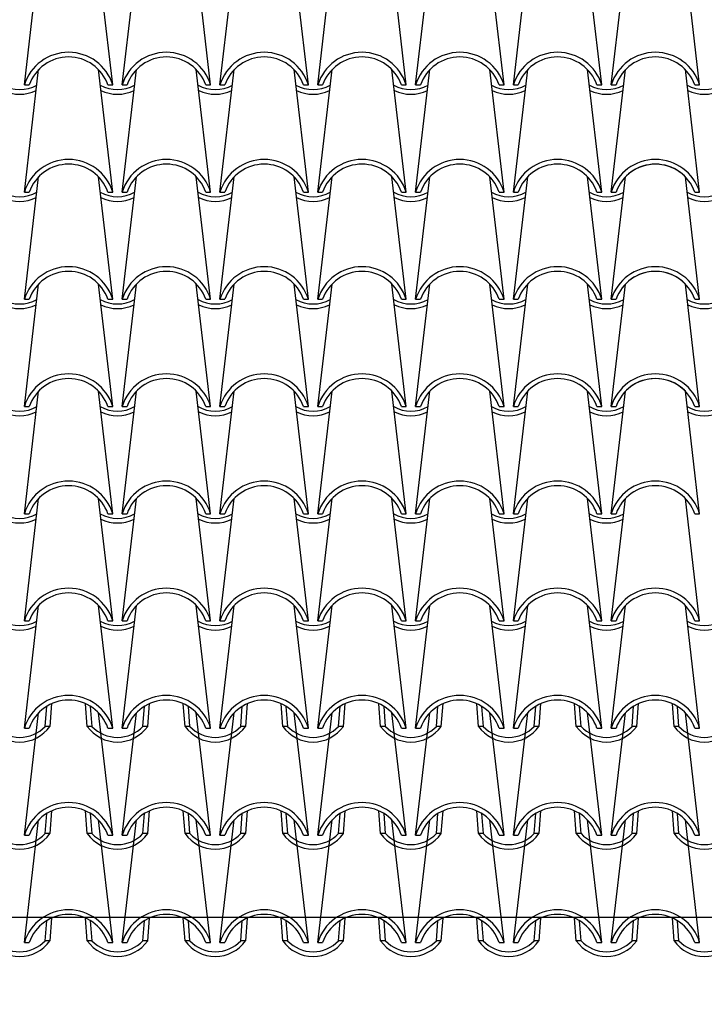
# Model space of a CAD drawing. Extents: x -53 to 233, y -121 to 50.
# Drawn here: x 60 to 61, y -10 to -8 of the extents above; entities that cross this region are included whole.
import ezdxf

# ---------------------------------------------------------------- set-up
doc = ezdxf.new("R2010")
doc.units = 0
doc.header["$LTSCALE"] = 0.5
doc.header["$MEASUREMENT"] = 0
for name, color, linetype in [('decori', 40, 'CONTINUOUS'), ('proiezione', 1, 'CONTINUOUS'), ('TEG', 53, 'CONTINUOUS')]:
    doc.layers.add(name, color=color, linetype=linetype)

msp = doc.modelspace()

# ---------------------------------------------------------------- hatches: boundary and pattern name
at = {"layer": 'decori'}
h = msp.add_hatch(dxfattribs=at)
h.set_pattern_fill('AR-B816', color=9, scale=0.05, angle=90, style=0)
h.set_pattern_definition([(90, (-33.7777, 0.12395), (-0.4, 2e-17), []), (180, (-33.7777, 0.12395), (-0.4, -0.4), [0.4, -0.4])])
h.paths.add_polyline_path([(55.93728, -10.48331), (55.93728, -10.16832), (55.91761, -10.16832, 0.0075863), (55.91511, -10.16937), (55.91144, -10.21824), (55.91118, -10.21824, -0.5159735), (55.78118, -10.21824), (55.77752, -10.16949, 0.0084251), (55.77475, -10.16832), (55.76799, -10.16832), (55.76799, -10.64832), (53.32528, -10.64832), (53.32528, -11.1441), (49.84728, -11.1441), (49.84728, -11.48074), (49.84728, -12.16832), (67.47251, -12.16832), (67.47251, -10.16832), (66.74993, -10.16832), (66.75618, -10.22178), (66.74565, -10.22178, 0.2159025), (66.69475, -10.16832), (66.62761, -10.16832, 0.0075863), (66.62511, -10.16937), (66.62144, -10.21824), (66.62118, -10.21824, -0.5159735), (66.49118, -10.21824), (66.48752, -10.16949, 0.0084251), (66.48475, -10.16832), (66.41761, -10.16832, 0.0075863), (66.41511, -10.16937), (66.41144, -10.21824), (66.41118, -10.21824, -0.5159735), (66.28118, -10.21824), (66.27752, -10.16949, 0.0084251), (66.27475, -10.16832), (66.20761, -10.16832, 0.0075863), (66.20511, -10.16937), (66.20144, -10.21824), (66.20118, -10.21824, -0.5159735), (66.07118, -10.21824), (66.06752, -10.16949, 0.0084251), (66.06475, -10.16832), (65.99761, -10.16832, 0.0075863), (65.99511, -10.16937), (65.99144, -10.21824), (65.99118, -10.21824, -0.5159735), (65.86118, -10.21824), (65.85752, -10.16949, 0.0084251), (65.85475, -10.16832), (65.78761, -10.16832, 0.0075863), (65.78511, -10.16937), (65.78144, -10.21824), (65.78118, -10.21824, -0.1953351), (65.73054, -10.25048), (65.73054, -10.48331)])

# ---------------------------------------------------------------- linework, layer by layer
at = {"layer": 'proiezione'}
msp.add_line((66.75618, -10.16832), (55.43702, -10.16832), dxfattribs=at)
at = {"layer": 'TEG'}
for p, q in [((59.84618, -8.38098), (59.87692, -8.1181)), ((60.03618, -8.38098), (60.00544, -8.1181)), ((60.05618, -8.38098), (60.08692, -8.1181)), ((60.24618, -8.38098), (60.21544, -8.1181)), ((60.26618, -8.38098), (60.29692, -8.1181)), ((60.45618, -8.38098), (60.42544, -8.1181)), ((60.47618, -8.38098), (60.50692, -8.1181)), ((60.66618, -8.38098), (60.63544, -8.1181)), ((60.68618, -8.38098), (60.71692, -8.1181)), ((60.87618, -8.38098), (60.84544, -8.1181)), ((60.89618, -8.38098), (60.92692, -8.1181)), ((61.08618, -8.38098), (61.05544, -8.1181)), ((61.10618, -8.38098), (61.13692, -8.1181)), ((61.29618, -8.38098), (61.26544, -8.1181)), ((59.84618, -8.61108), (59.87692, -8.3482)), ((60.03618, -8.61108), (60.00544, -8.3482)), ((60.05618, -8.61108), (60.08692, -8.3482)), ((60.24618, -8.61108), (60.21544, -8.3482)), ((60.26618, -8.61108), (60.29692, -8.3482)), ((60.45618, -8.61108), (60.42544, -8.3482)), ((60.47618, -8.61108), (60.50692, -8.3482)), ((60.66618, -8.61108), (60.63544, -8.3482)), ((60.68618, -8.61108), (60.71692, -8.3482)), ((60.87618, -8.61108), (60.84544, -8.3482)), ((60.89618, -8.61108), (60.92692, -8.3482)), ((61.08618, -8.61108), (61.05544, -8.3482)), ((61.10618, -8.61108), (61.13692, -8.3482)), ((61.29618, -8.61108), (61.26544, -8.3482)), ((59.84618, -8.38098), (59.85671, -8.38098)), ((60.02565, -8.38098), (60.03618, -8.38098)), ((60.05618, -8.38098), (60.06671, -8.38098)), ((60.23565, -8.38098), (60.24618, -8.38098)), ((60.26618, -8.38098), (60.27671, -8.38098)), ((60.44565, -8.38098), (60.45618, -8.38098)), ((60.47618, -8.38098), (60.48671, -8.38098)), ((60.65565, -8.38098), (60.66618, -8.38098)), ((60.68618, -8.38098), (60.69671, -8.38098)), ((60.86565, -8.38098), (60.87618, -8.38098)), ((60.89618, -8.38098), (60.90671, -8.38098)), ((61.07565, -8.38098), (61.08618, -8.38098)), ((61.10618, -8.38098), (61.11671, -8.38098)), ((61.10618, -8.38098), (61.11671, -8.38098)), ((61.28565, -8.38098), (61.29618, -8.38098)), ((59.84618, -8.84118), (59.87692, -8.5783)), ((60.03618, -8.84118), (60.00544, -8.5783)), ((60.05618, -8.84118), (60.08692, -8.5783)), ((60.24618, -8.84118), (60.21544, -8.5783)), ((60.26618, -8.84118), (60.29692, -8.5783)), ((60.45618, -8.84118), (60.42544, -8.5783)), ((60.47618, -8.84118), (60.50692, -8.5783)), ((60.66618, -8.84118), (60.63544, -8.5783)), ((60.68618, -8.84118), (60.71692, -8.5783)), ((60.87618, -8.84118), (60.84544, -8.5783)), ((60.89618, -8.84118), (60.92692, -8.5783)), ((61.08618, -8.84118), (61.05544, -8.5783)), ((61.10618, -8.84118), (61.13692, -8.5783)), ((61.29618, -8.84118), (61.26544, -8.5783)), ((59.84618, -8.61108), (59.85671, -8.61108)), ((60.02565, -8.61108), (60.03618, -8.61108)), ((60.05618, -8.61108), (60.06671, -8.61108)), ((60.23565, -8.61108), (60.24618, -8.61108)), ((60.26618, -8.61108), (60.27671, -8.61108)), ((60.44565, -8.61108), (60.45618, -8.61108)), ((60.47618, -8.61108), (60.48671, -8.61108)), ((60.65565, -8.61108), (60.66618, -8.61108)), ((60.68618, -8.61108), (60.69671, -8.61108)), ((60.86565, -8.61108), (60.87618, -8.61108)), ((60.89618, -8.61108), (60.90671, -8.61108)), ((61.07565, -8.61108), (61.08618, -8.61108)), ((61.10618, -8.61108), (61.11671, -8.61108)), ((61.10618, -8.61108), (61.11671, -8.61108)), ((61.28565, -8.61108), (61.29618, -8.61108)), ((59.84618, -9.07128), (59.87692, -8.8084)), ((60.03618, -9.07128), (60.00544, -8.8084)), ((60.05618, -9.07128), (60.08692, -8.8084)), ((60.24618, -9.07128), (60.21544, -8.8084)), ((60.26618, -9.07128), (60.29692, -8.8084)), ((60.45618, -9.07128), (60.42544, -8.8084)), ((60.47618, -9.07128), (60.50692, -8.8084)), ((60.66618, -9.07128), (60.63544, -8.8084)), ((60.68618, -9.07128), (60.71692, -8.8084)), ((60.87618, -9.07128), (60.84544, -8.8084)), ((60.89618, -9.07128), (60.92692, -8.8084)), ((61.08618, -9.07128), (61.05544, -8.8084)), ((61.10618, -9.07128), (61.13692, -8.8084)), ((61.29618, -9.07128), (61.26544, -8.8084)), ((59.84618, -8.84118), (59.85671, -8.84118)), ((60.02565, -8.84118), (60.03618, -8.84118)), ((60.05618, -8.84118), (60.06671, -8.84118)), ((60.23565, -8.84118), (60.24618, -8.84118)), ((60.26618, -8.84118), (60.27671, -8.84118)), ((60.44565, -8.84118), (60.45618, -8.84118)), ((60.47618, -8.84118), (60.48671, -8.84118)), ((60.65565, -8.84118), (60.66618, -8.84118)), ((60.68618, -8.84118), (60.69671, -8.84118)), ((60.86565, -8.84118), (60.87618, -8.84118)), ((60.89618, -8.84118), (60.90671, -8.84118)), ((61.07565, -8.84118), (61.08618, -8.84118)), ((61.10618, -8.84118), (61.11671, -8.84118)), ((61.10618, -8.84118), (61.11671, -8.84118)), ((61.28565, -8.84118), (61.29618, -8.84118)), ((59.84618, -9.30138), (59.87692, -9.0385)), ((60.03618, -9.30138), (60.00544, -9.0385)), ((60.05618, -9.30138), (60.08692, -9.0385)), ((60.24618, -9.30138), (60.21544, -9.0385)), ((60.26618, -9.30138), (60.29692, -9.0385)), ((60.45618, -9.30138), (60.42544, -9.0385)), ((60.47618, -9.30138), (60.50692, -9.0385)), ((60.66618, -9.30138), (60.63544, -9.0385)), ((60.68618, -9.30138), (60.71692, -9.0385)), ((60.87618, -9.30138), (60.84544, -9.0385)), ((60.89618, -9.30138), (60.92692, -9.0385)), ((61.08618, -9.30138), (61.05544, -9.0385)), ((61.10618, -9.30138), (61.13692, -9.0385)), ((61.29618, -9.30138), (61.26544, -9.0385)), ((59.84618, -9.07128), (59.85671, -9.07128)), ((60.02565, -9.07128), (60.03618, -9.07128)), ((60.05618, -9.07128), (60.06671, -9.07128)), ((60.23565, -9.07128), (60.24618, -9.07128)), ((60.26618, -9.07128), (60.27671, -9.07128)), ((60.44565, -9.07128), (60.45618, -9.07128)), ((60.47618, -9.07128), (60.48671, -9.07128)), ((60.65565, -9.07128), (60.66618, -9.07128)), ((60.68618, -9.07128), (60.69671, -9.07128)), ((60.86565, -9.07128), (60.87618, -9.07128)), ((60.89618, -9.07128), (60.90671, -9.07128)), ((61.07565, -9.07128), (61.08618, -9.07128)), ((61.10618, -9.07128), (61.11671, -9.07128)), ((61.10618, -9.07128), (61.11671, -9.07128)), ((61.28565, -9.07128), (61.29618, -9.07128)), ((59.84618, -9.53148), (59.87692, -9.2686)), ((60.03618, -9.53148), (60.00544, -9.2686)), ((60.05618, -9.53148), (60.08692, -9.2686)), ((60.24618, -9.53148), (60.21544, -9.2686)), ((60.26618, -9.53148), (60.29692, -9.2686)), ((60.45618, -9.53148), (60.42544, -9.2686)), ((60.47618, -9.53148), (60.50692, -9.2686)), ((60.66618, -9.53148), (60.63544, -9.2686)), ((60.68618, -9.53148), (60.71692, -9.2686)), ((60.87618, -9.53148), (60.84544, -9.2686)), ((60.89618, -9.53148), (60.92692, -9.2686)), ((61.08618, -9.53148), (61.05544, -9.2686)), ((61.10618, -9.53148), (61.13692, -9.2686)), ((61.29618, -9.53148), (61.26544, -9.2686)), ((59.84618, -9.30138), (59.85671, -9.30138)), ((60.02565, -9.30138), (60.03618, -9.30138)), ((60.05618, -9.30138), (60.06671, -9.30138)), ((60.23565, -9.30138), (60.24618, -9.30138)), ((60.26618, -9.30138), (60.27671, -9.30138)), ((60.44565, -9.30138), (60.45618, -9.30138)), ((60.47618, -9.30138), (60.48671, -9.30138)), ((60.65565, -9.30138), (60.66618, -9.30138)), ((60.68618, -9.30138), (60.69671, -9.30138)), ((60.86565, -9.30138), (60.87618, -9.30138)), ((60.89618, -9.30138), (60.90671, -9.30138)), ((61.07565, -9.30138), (61.08618, -9.30138)), ((61.10618, -9.30138), (61.11671, -9.30138)), ((61.10618, -9.30138), (61.11671, -9.30138)), ((61.28565, -9.30138), (61.29618, -9.30138)), ((59.84618, -9.76158), (59.87692, -9.4987)), ((60.03618, -9.76158), (60.00544, -9.4987)), ((60.05618, -9.76158), (60.08692, -9.4987)), ((60.24618, -9.76158), (60.21544, -9.4987)), ((60.26618, -9.76158), (60.29692, -9.4987)), ((60.45618, -9.76158), (60.42544, -9.4987)), ((60.47618, -9.76158), (60.50692, -9.4987)), ((60.66618, -9.76158), (60.63544, -9.4987)), ((60.68618, -9.76158), (60.71692, -9.4987)), ((60.87618, -9.76158), (60.84544, -9.4987)), ((60.89618, -9.76158), (60.92692, -9.4987)), ((61.08618, -9.76158), (61.05544, -9.4987)), ((61.10618, -9.76158), (61.13692, -9.4987)), ((61.29618, -9.76158), (61.26544, -9.4987)), ((59.84618, -9.53148), (59.85671, -9.53148)), ((60.02565, -9.53148), (60.03618, -9.53148)), ((60.05618, -9.53148), (60.06671, -9.53148)), ((60.23565, -9.53148), (60.24618, -9.53148)), ((60.26618, -9.53148), (60.27671, -9.53148)), ((60.44565, -9.53148), (60.45618, -9.53148)), ((60.47618, -9.53148), (60.48671, -9.53148)), ((60.65565, -9.53148), (60.66618, -9.53148)), ((60.68618, -9.53148), (60.69671, -9.53148)), ((60.86565, -9.53148), (60.87618, -9.53148)), ((60.89618, -9.53148), (60.90671, -9.53148)), ((61.07565, -9.53148), (61.08618, -9.53148)), ((61.10618, -9.53148), (61.11671, -9.53148)), ((61.10618, -9.53148), (61.11671, -9.53148)), ((61.28565, -9.53148), (61.29618, -9.53148)), ((59.89092, -9.75804), (59.89415, -9.71494)), ((59.90144, -9.75804), (59.90511, -9.70917)), ((59.98118, -9.75804), (59.97752, -9.70929)), ((59.99171, -9.75804), (59.98849, -9.71511)), ((60.10092, -9.75804), (60.10415, -9.71494)), ((60.11144, -9.75804), (60.11511, -9.70917)), ((60.19118, -9.75804), (60.18752, -9.70929)), ((60.20171, -9.75804), (60.19849, -9.71511)), ((60.31092, -9.75804), (60.31415, -9.71494)), ((60.32144, -9.75804), (60.32511, -9.70917)), ((60.40118, -9.75804), (60.39752, -9.70929)), ((60.41171, -9.75804), (60.40849, -9.71511)), ((60.52092, -9.75804), (60.52415, -9.71494)), ((60.53144, -9.75804), (60.53511, -9.70917)), ((60.61118, -9.75804), (60.60752, -9.70929)), ((60.62171, -9.75804), (60.61849, -9.71511)), ((60.73092, -9.75804), (60.73415, -9.71494)), ((60.74144, -9.75804), (60.74511, -9.70917)), ((60.82118, -9.75804), (60.81752, -9.70929)), ((60.83171, -9.75804), (60.82849, -9.71511)), ((60.94092, -9.75804), (60.94415, -9.71494)), ((60.95144, -9.75804), (60.95511, -9.70917)), ((61.03118, -9.75804), (61.02752, -9.70929)), ((61.04171, -9.75804), (61.03849, -9.71511)), ((61.15092, -9.75804), (61.15415, -9.71494)), ((61.15092, -9.75804), (61.15415, -9.71494)), ((61.16144, -9.75804), (61.16511, -9.70917)), ((61.16144, -9.75804), (61.16511, -9.70917)), ((61.24118, -9.75804), (61.23752, -9.70929)), ((61.25171, -9.75804), (61.24849, -9.71511)), ((59.84618, -9.99168), (59.87692, -9.7288)), ((60.03618, -9.99168), (60.00544, -9.7288)), ((60.05618, -9.99168), (60.08692, -9.7288)), ((60.24618, -9.99168), (60.21544, -9.7288)), ((60.26618, -9.99168), (60.29692, -9.7288)), ((60.45618, -9.99168), (60.42544, -9.7288)), ((60.47618, -9.99168), (60.50692, -9.7288)), ((60.66618, -9.99168), (60.63544, -9.7288)), ((60.68618, -9.99168), (60.71692, -9.7288)), ((60.87618, -9.99168), (60.84544, -9.7288)), ((60.89618, -9.99168), (60.92692, -9.7288)), ((61.08618, -9.99168), (61.05544, -9.7288)), ((61.10618, -9.99168), (61.13692, -9.7288)), ((61.29618, -9.99168), (61.26544, -9.7288)), ((59.84618, -9.76158), (59.85671, -9.76158)), ((59.84618, -9.76158), (59.85671, -9.76158)), ((59.90144, -9.75804), (59.89092, -9.75804)), ((59.99171, -9.75804), (59.98118, -9.75804)), ((60.02565, -9.76158), (60.03618, -9.76158)), ((60.02565, -9.76158), (60.03618, -9.76158)), ((60.05618, -9.76158), (60.06671, -9.76158)), ((60.05618, -9.76158), (60.06671, -9.76158)), ((60.11144, -9.75804), (60.10092, -9.75804)), ((60.20171, -9.75804), (60.19118, -9.75804)), ((60.23565, -9.76158), (60.24618, -9.76158)), ((60.23565, -9.76158), (60.24618, -9.76158)), ((60.26618, -9.76158), (60.27671, -9.76158)), ((60.26618, -9.76158), (60.27671, -9.76158)), ((60.32144, -9.75804), (60.31092, -9.75804)), ((60.41171, -9.75804), (60.40118, -9.75804)), ((60.44565, -9.76158), (60.45618, -9.76158)), ((60.44565, -9.76158), (60.45618, -9.76158)), ((60.47618, -9.76158), (60.48671, -9.76158)), ((60.47618, -9.76158), (60.48671, -9.76158)), ((60.53144, -9.75804), (60.52092, -9.75804)), ((60.62171, -9.75804), (60.61118, -9.75804)), ((60.65565, -9.76158), (60.66618, -9.76158)), ((60.65565, -9.76158), (60.66618, -9.76158)), ((60.68618, -9.76158), (60.69671, -9.76158)), ((60.68618, -9.76158), (60.69671, -9.76158)), ((60.74144, -9.75804), (60.73092, -9.75804)), ((60.83171, -9.75804), (60.82118, -9.75804)), ((60.86565, -9.76158), (60.87618, -9.76158)), ((60.86565, -9.76158), (60.87618, -9.76158)), ((60.89618, -9.76158), (60.90671, -9.76158)), ((60.89618, -9.76158), (60.90671, -9.76158)), ((60.95144, -9.75804), (60.94092, -9.75804)), ((61.04171, -9.75804), (61.03118, -9.75804)), ((61.07565, -9.76158), (61.08618, -9.76158)), ((61.07565, -9.76158), (61.08618, -9.76158)), ((61.10618, -9.76158), (61.11671, -9.76158)), ((61.10618, -9.76158), (61.11671, -9.76158)), ((61.10618, -9.76158), (61.11671, -9.76158)), ((61.10618, -9.76158), (61.11671, -9.76158)), ((61.16144, -9.75804), (61.15092, -9.75804)), ((61.16144, -9.75804), (61.15092, -9.75804)), ((61.25171, -9.75804), (61.24118, -9.75804)), ((61.28565, -9.76158), (61.29618, -9.76158)), ((61.28565, -9.76158), (61.29618, -9.76158)), ((59.89092, -9.98814), (59.89415, -9.94504)), ((59.90144, -9.98814), (59.90511, -9.93927)), ((59.98118, -9.98814), (59.97752, -9.93939)), ((59.99171, -9.98814), (59.98849, -9.94521)), ((60.10092, -9.98814), (60.10415, -9.94504)), ((60.11144, -9.98814), (60.11511, -9.93927)), ((60.19118, -9.98814), (60.18752, -9.93939)), ((60.20171, -9.98814), (60.19849, -9.94521)), ((60.31092, -9.98814), (60.31415, -9.94504)), ((60.32144, -9.98814), (60.32511, -9.93927)), ((60.40118, -9.98814), (60.39752, -9.93939)), ((60.41171, -9.98814), (60.40849, -9.94521)), ((60.52092, -9.98814), (60.52415, -9.94504)), ((60.53144, -9.98814), (60.53511, -9.93927)), ((60.61118, -9.98814), (60.60752, -9.93939)), ((60.62171, -9.98814), (60.61849, -9.94521)), ((60.73092, -9.98814), (60.73415, -9.94504)), ((60.74144, -9.98814), (60.74511, -9.93927)), ((60.82118, -9.98814), (60.81752, -9.93939)), ((60.83171, -9.98814), (60.82849, -9.94521)), ((60.94092, -9.98814), (60.94415, -9.94504)), ((60.95144, -9.98814), (60.95511, -9.93927)), ((61.03118, -9.98814), (61.02752, -9.93939)), ((61.04171, -9.98814), (61.03849, -9.94521)), ((61.15092, -9.98814), (61.15415, -9.94504)), ((61.15092, -9.98814), (61.15415, -9.94504)), ((61.16144, -9.98814), (61.16511, -9.93927)), ((61.16144, -9.98814), (61.16511, -9.93927)), ((61.24118, -9.98814), (61.23752, -9.93939)), ((61.25171, -9.98814), (61.24849, -9.94521)), ((59.84618, -10.22178), (59.87692, -9.9589)), ((60.03618, -10.22178), (60.00544, -9.9589)), ((60.05618, -10.22178), (60.08692, -9.9589)), ((60.24618, -10.22178), (60.21544, -9.9589)), ((60.26618, -10.22178), (60.29692, -9.9589)), ((60.45618, -10.22178), (60.42544, -9.9589)), ((60.47618, -10.22178), (60.50692, -9.9589)), ((60.66618, -10.22178), (60.63544, -9.9589)), ((60.68618, -10.22178), (60.71692, -9.9589)), ((60.87618, -10.22178), (60.84544, -9.9589)), ((60.89618, -10.22178), (60.92692, -9.9589)), ((61.08618, -10.22178), (61.05544, -9.9589)), ((61.10618, -10.22178), (61.13692, -9.9589)), ((61.29618, -10.22178), (61.26544, -9.9589)), ((59.84618, -9.99168), (59.85671, -9.99168)), ((59.84618, -9.99168), (59.85671, -9.99168)), ((59.90144, -9.98814), (59.89092, -9.98814)), ((59.99171, -9.98814), (59.98118, -9.98814)), ((60.02565, -9.99168), (60.03618, -9.99168)), ((60.02565, -9.99168), (60.03618, -9.99168)), ((60.05618, -9.99168), (60.06671, -9.99168)), ((60.05618, -9.99168), (60.06671, -9.99168)), ((60.11144, -9.98814), (60.10092, -9.98814)), ((60.20171, -9.98814), (60.19118, -9.98814)), ((60.23565, -9.99168), (60.24618, -9.99168)), ((60.23565, -9.99168), (60.24618, -9.99168)), ((60.26618, -9.99168), (60.27671, -9.99168)), ((60.26618, -9.99168), (60.27671, -9.99168)), ((60.32144, -9.98814), (60.31092, -9.98814)), ((60.41171, -9.98814), (60.40118, -9.98814)), ((60.44565, -9.99168), (60.45618, -9.99168)), ((60.44565, -9.99168), (60.45618, -9.99168)), ((60.47618, -9.99168), (60.48671, -9.99168)), ((60.47618, -9.99168), (60.48671, -9.99168)), ((60.53144, -9.98814), (60.52092, -9.98814)), ((60.62171, -9.98814), (60.61118, -9.98814)), ((60.65565, -9.99168), (60.66618, -9.99168)), ((60.65565, -9.99168), (60.66618, -9.99168)), ((60.68618, -9.99168), (60.69671, -9.99168)), ((60.68618, -9.99168), (60.69671, -9.99168)), ((60.74144, -9.98814), (60.73092, -9.98814)), ((60.83171, -9.98814), (60.82118, -9.98814)), ((60.86565, -9.99168), (60.87618, -9.99168)), ((60.86565, -9.99168), (60.87618, -9.99168)), ((60.89618, -9.99168), (60.90671, -9.99168)), ((60.89618, -9.99168), (60.90671, -9.99168)), ((60.95144, -9.98814), (60.94092, -9.98814)), ((61.04171, -9.98814), (61.03118, -9.98814)), ((61.07565, -9.99168), (61.08618, -9.99168)), ((61.07565, -9.99168), (61.08618, -9.99168)), ((61.10618, -9.99168), (61.11671, -9.99168)), ((61.10618, -9.99168), (61.11671, -9.99168)), ((61.10618, -9.99168), (61.11671, -9.99168)), ((61.10618, -9.99168), (61.11671, -9.99168)), ((61.16144, -9.98814), (61.15092, -9.98814)), ((61.16144, -9.98814), (61.15092, -9.98814)), ((61.25171, -9.98814), (61.24118, -9.98814)), ((61.28565, -9.99168), (61.29618, -9.99168)), ((61.28565, -9.99168), (61.29618, -9.99168)), ((59.89092, -10.21824), (59.89415, -10.17514)), ((59.90144, -10.21824), (59.90511, -10.16937)), ((59.98118, -10.21824), (59.97752, -10.16949)), ((59.99171, -10.21824), (59.98849, -10.17531)), ((60.10092, -10.21824), (60.10415, -10.17514)), ((60.11144, -10.21824), (60.11511, -10.16937)), ((60.19118, -10.21824), (60.18752, -10.16949)), ((60.20171, -10.21824), (60.19849, -10.17531)), ((60.31092, -10.21824), (60.31415, -10.17514)), ((60.32144, -10.21824), (60.32511, -10.16937)), ((60.40118, -10.21824), (60.39752, -10.16949)), ((60.41171, -10.21824), (60.40849, -10.17531)), ((60.52092, -10.21824), (60.52415, -10.17514)), ((60.53144, -10.21824), (60.53511, -10.16937)), ((60.61118, -10.21824), (60.60752, -10.16949)), ((60.62171, -10.21824), (60.61849, -10.17531)), ((60.73092, -10.21824), (60.73415, -10.17514)), ((60.74144, -10.21824), (60.74511, -10.16937)), ((60.82118, -10.21824), (60.81752, -10.16949)), ((60.83171, -10.21824), (60.82849, -10.17531)), ((60.94092, -10.21824), (60.94415, -10.17514)), ((60.95144, -10.21824), (60.95511, -10.16937)), ((61.03118, -10.21824), (61.02752, -10.16949)), ((61.04171, -10.21824), (61.03849, -10.17531)), ((61.15092, -10.21824), (61.15415, -10.17514)), ((61.15092, -10.21824), (61.15415, -10.17514)), ((61.16144, -10.21824), (61.16511, -10.16937)), ((61.16144, -10.21824), (61.16511, -10.16937)), ((61.24118, -10.21824), (61.23752, -10.16949)), ((61.25171, -10.21824), (61.24849, -10.17531)), ((59.84618, -10.22178), (59.85671, -10.22178)), ((59.84618, -10.22178), (59.85671, -10.22178)), ((59.90144, -10.21824), (59.89092, -10.21824)), ((59.99171, -10.21824), (59.98118, -10.21824)), ((60.02565, -10.22178), (60.03618, -10.22178)), ((60.02565, -10.22178), (60.03618, -10.22178)), ((60.05618, -10.22178), (60.06671, -10.22178)), ((60.05618, -10.22178), (60.06671, -10.22178)), ((60.11144, -10.21824), (60.10092, -10.21824)), ((60.20171, -10.21824), (60.19118, -10.21824)), ((60.23565, -10.22178), (60.24618, -10.22178)), ((60.23565, -10.22178), (60.24618, -10.22178)), ((60.26618, -10.22178), (60.27671, -10.22178)), ((60.26618, -10.22178), (60.27671, -10.22178)), ((60.32144, -10.21824), (60.31092, -10.21824)), ((60.41171, -10.21824), (60.40118, -10.21824)), ((60.44565, -10.22178), (60.45618, -10.22178)), ((60.44565, -10.22178), (60.45618, -10.22178)), ((60.47618, -10.22178), (60.48671, -10.22178)), ((60.47618, -10.22178), (60.48671, -10.22178)), ((60.53144, -10.21824), (60.52092, -10.21824)), ((60.62171, -10.21824), (60.61118, -10.21824)), ((60.65565, -10.22178), (60.66618, -10.22178)), ((60.65565, -10.22178), (60.66618, -10.22178)), ((60.68618, -10.22178), (60.69671, -10.22178)), ((60.68618, -10.22178), (60.69671, -10.22178)), ((60.74144, -10.21824), (60.73092, -10.21824)), ((60.83171, -10.21824), (60.82118, -10.21824)), ((60.86565, -10.22178), (60.87618, -10.22178)), ((60.86565, -10.22178), (60.87618, -10.22178)), ((60.89618, -10.22178), (60.90671, -10.22178)), ((60.89618, -10.22178), (60.90671, -10.22178)), ((60.95144, -10.21824), (60.94092, -10.21824)), ((61.04171, -10.21824), (61.03118, -10.21824)), ((61.07565, -10.22178), (61.08618, -10.22178)), ((61.07565, -10.22178), (61.08618, -10.22178)), ((61.10618, -10.22178), (61.11671, -10.22178)), ((61.10618, -10.22178), (61.11671, -10.22178)), ((61.10618, -10.22178), (61.11671, -10.22178)), ((61.10618, -10.22178), (61.11671, -10.22178)), ((61.16144, -10.21824), (61.15092, -10.21824)), ((61.16144, -10.21824), (61.15092, -10.21824)), ((61.25171, -10.21824), (61.24118, -10.21824)), ((61.28565, -10.22178), (61.29618, -10.22178)), ((61.28565, -10.22178), (61.29618, -10.22178))]:
    msp.add_line(p, q, dxfattribs=at)
for centre, radius, start, end in [((59.94118, -8.41044), 0.09946, 17.2313, 162.7687), ((59.94118, -8.41044), 0.08946, 19.2288, 160.7712), ((60.15118, -8.41044), 0.09946, 17.2313, 162.7687), ((60.15118, -8.41044), 0.08946, 19.2288, 160.7712), ((60.36118, -8.41044), 0.09946, 17.2313, 162.7687), ((60.36118, -8.41044), 0.08946, 19.2288, 160.7712), ((60.57118, -8.41044), 0.09946, 17.2313, 162.7687), ((60.57118, -8.41044), 0.08946, 19.2288, 160.7712), ((60.78118, -8.41044), 0.09946, 17.2313, 162.7687), ((60.78118, -8.41044), 0.08946, 19.2288, 160.7712), ((60.99118, -8.41044), 0.09946, 17.2313, 162.7687), ((60.99118, -8.41044), 0.08946, 19.2288, 160.7712), ((61.20118, -8.41044), 0.09946, 17.2313, 162.7687), ((61.20118, -8.41044), 0.08946, 19.2288, 160.7712), ((59.83618, -8.31556), 0.07542, 240.73707, 299.26293), ((60.04618, -8.31556), 0.07542, 240.73707, 299.26293), ((60.25618, -8.31556), 0.07542, 240.73707, 299.26293), ((60.46618, -8.31556), 0.07542, 240.73707, 299.26293), ((60.67618, -8.31556), 0.07542, 240.73707, 299.26293), ((60.88618, -8.31556), 0.07542, 240.73707, 299.26293), ((61.09618, -8.31556), 0.07542, 240.73707, 299.26293), ((61.30618, -8.31556), 0.07542, 240.73707, 299.26293), ((59.83618, -8.32122), 0.07976, 243.53179, 296.46821), ((60.04618, -8.32122), 0.07976, 243.53179, 296.46821), ((60.25618, -8.32122), 0.07976, 243.53179, 296.46821), ((60.46618, -8.32122), 0.07976, 243.53179, 296.46821), ((60.67618, -8.32122), 0.07976, 243.53179, 296.46821), ((60.88618, -8.32122), 0.07976, 243.53179, 296.46821), ((61.09618, -8.32122), 0.07976, 243.53179, 296.46821), ((61.30618, -8.32122), 0.07976, 243.53179, 296.46821), ((59.94118, -8.64054), 0.09946, 17.2313, 162.7687), ((59.94118, -8.64054), 0.08946, 19.2288, 160.7712), ((60.15118, -8.64054), 0.09946, 17.2313, 162.7687), ((60.15118, -8.64054), 0.08946, 19.2288, 160.7712), ((60.36118, -8.64054), 0.09946, 17.2313, 162.7687), ((60.36118, -8.64054), 0.08946, 19.2288, 160.7712), ((60.57118, -8.64054), 0.09946, 17.2313, 162.7687), ((60.57118, -8.64054), 0.08946, 19.2288, 160.7712), ((60.78118, -8.64054), 0.09946, 17.2313, 162.7687), ((60.78118, -8.64054), 0.08946, 19.2288, 160.7712), ((60.99118, -8.64054), 0.09946, 17.2313, 162.7687), ((60.99118, -8.64054), 0.08946, 19.2288, 160.7712), ((61.20118, -8.64054), 0.09946, 17.2313, 162.7687), ((61.20118, -8.64054), 0.08946, 19.2288, 160.7712), ((61.20118, -8.64054), 0.08946, 44.09041, 135.90959), ((59.83618, -8.54566), 0.07542, 240.73707, 299.26293), ((59.83618, -8.55132), 0.07976, 243.53179, 296.46821), ((60.04618, -8.54566), 0.07542, 240.73707, 299.26293), ((60.04618, -8.55132), 0.07976, 243.53179, 296.46821), ((60.25618, -8.54566), 0.07542, 240.73707, 299.26293), ((60.25618, -8.55132), 0.07976, 243.53179, 296.46821), ((60.46618, -8.54566), 0.07542, 240.73707, 299.26293), ((60.46618, -8.55132), 0.07976, 243.53179, 296.46821), ((60.67618, -8.54566), 0.07542, 240.73707, 299.26293), ((60.67618, -8.55132), 0.07976, 243.53179, 296.46821), ((60.88618, -8.54566), 0.07542, 240.73707, 299.26293), ((60.88618, -8.55132), 0.07976, 243.53179, 296.46821), ((61.09618, -8.54566), 0.07542, 240.73707, 299.26293), ((61.09618, -8.55132), 0.07976, 243.53179, 296.46821), ((61.30618, -8.54566), 0.07542, 240.73707, 299.26293), ((61.30618, -8.55132), 0.07976, 243.53179, 296.46821), ((59.94118, -8.87064), 0.09946, 17.2313, 162.7687), ((60.15118, -8.87064), 0.09946, 17.2313, 162.7687), ((60.36118, -8.87064), 0.09946, 17.2313, 162.7687), ((60.57118, -8.87064), 0.09946, 17.2313, 162.7687), ((60.78118, -8.87064), 0.09946, 17.2313, 162.7687), ((60.99118, -8.87064), 0.09946, 17.2313, 162.7687), ((61.20118, -8.87064), 0.09946, 17.2313, 162.7687), ((59.94118, -8.87064), 0.08946, 19.2288, 160.7712), ((60.15118, -8.87064), 0.08946, 19.2288, 160.7712), ((60.36118, -8.87064), 0.08946, 19.2288, 160.7712), ((60.57118, -8.87064), 0.08946, 19.2288, 160.7712), ((60.78118, -8.87064), 0.08946, 19.2288, 160.7712), ((60.99118, -8.87064), 0.08946, 19.2288, 160.7712), ((61.20118, -8.87064), 0.08946, 19.2288, 160.7712), ((61.20118, -8.87064), 0.08946, 44.09041, 135.90959), ((59.83618, -8.77576), 0.07542, 240.73707, 299.26293), ((59.83618, -8.78142), 0.07976, 243.53179, 296.46821), ((60.04618, -8.77576), 0.07542, 240.73707, 299.26293), ((60.04618, -8.78142), 0.07976, 243.53179, 296.46821), ((60.25618, -8.77576), 0.07542, 240.73707, 299.26293), ((60.25618, -8.78142), 0.07976, 243.53179, 296.46821), ((60.46618, -8.77576), 0.07542, 240.73707, 299.26293), ((60.46618, -8.78142), 0.07976, 243.53179, 296.46821), ((60.67618, -8.77576), 0.07542, 240.73707, 299.26293), ((60.67618, -8.78142), 0.07976, 243.53179, 296.46821), ((60.88618, -8.77576), 0.07542, 240.73707, 299.26293), ((60.88618, -8.78142), 0.07976, 243.53179, 296.46821), ((61.09618, -8.77576), 0.07542, 240.73707, 299.26293), ((61.09618, -8.78142), 0.07976, 243.53179, 296.46821), ((61.30618, -8.77576), 0.07542, 240.73707, 299.26293), ((61.30618, -8.78142), 0.07976, 243.53179, 296.46821), ((59.94118, -9.10074), 0.09946, 17.2313, 162.7687), ((60.15118, -9.10074), 0.09946, 17.2313, 162.7687), ((60.36118, -9.10074), 0.09946, 17.2313, 162.7687), ((60.57118, -9.10074), 0.09946, 17.2313, 162.7687), ((60.78118, -9.10074), 0.09946, 17.2313, 162.7687), ((60.99118, -9.10074), 0.09946, 17.2313, 162.7687), ((61.20118, -9.10074), 0.09946, 17.2313, 162.7687), ((59.94118, -9.10074), 0.08946, 19.2288, 160.7712), ((60.15118, -9.10074), 0.08946, 19.2288, 160.7712), ((60.36118, -9.10074), 0.08946, 19.2288, 160.7712), ((60.57118, -9.10074), 0.08946, 19.2288, 160.7712), ((60.78118, -9.10074), 0.08946, 19.2288, 160.7712), ((60.99118, -9.10074), 0.08946, 19.2288, 160.7712), ((61.20118, -9.10074), 0.08946, 19.2288, 160.7712), ((61.20118, -9.10074), 0.08946, 44.09041, 135.90959), ((59.83618, -9.00586), 0.07542, 240.73707, 299.26293), ((59.83618, -9.01152), 0.07976, 243.53179, 296.46821), ((60.04618, -9.00586), 0.07542, 240.73707, 299.26293), ((60.04618, -9.01152), 0.07976, 243.53179, 296.46821), ((60.25618, -9.00586), 0.07542, 240.73707, 299.26293), ((60.25618, -9.01152), 0.07976, 243.53179, 296.46821), ((60.46618, -9.00586), 0.07542, 240.73707, 299.26293), ((60.46618, -9.01152), 0.07976, 243.53179, 296.46821), ((60.67618, -9.00586), 0.07542, 240.73707, 299.26293), ((60.67618, -9.01152), 0.07976, 243.53179, 296.46821), ((60.88618, -9.00586), 0.07542, 240.73707, 299.26293), ((60.88618, -9.01152), 0.07976, 243.53179, 296.46821), ((61.09618, -9.00586), 0.07542, 240.73707, 299.26293), ((61.09618, -9.01152), 0.07976, 243.53179, 296.46821), ((61.30618, -9.00586), 0.07542, 240.73707, 299.26293), ((61.30618, -9.01152), 0.07976, 243.53179, 296.46821), ((59.94118, -9.33084), 0.09946, 17.2313, 162.7687), ((60.15118, -9.33084), 0.09946, 17.2313, 162.7687), ((60.36118, -9.33084), 0.09946, 17.2313, 162.7687), ((60.57118, -9.33084), 0.09946, 17.2313, 162.7687), ((60.78118, -9.33084), 0.09946, 17.2313, 162.7687), ((60.99118, -9.33084), 0.09946, 17.2313, 162.7687), ((61.20118, -9.33084), 0.09946, 17.2313, 162.7687), ((59.94118, -9.33084), 0.08946, 19.2288, 160.7712), ((60.15118, -9.33084), 0.08946, 19.2288, 160.7712), ((60.36118, -9.33084), 0.08946, 19.2288, 160.7712), ((60.57118, -9.33084), 0.08946, 19.2288, 160.7712), ((60.78118, -9.33084), 0.08946, 19.2288, 160.7712), ((60.99118, -9.33084), 0.08946, 19.2288, 160.7712), ((61.20118, -9.33084), 0.08946, 19.2288, 160.7712), ((59.83618, -9.23596), 0.07542, 240.73707, 299.26293), ((59.83618, -9.24162), 0.07976, 243.53179, 296.46821), ((60.04618, -9.23596), 0.07542, 240.73707, 299.26293), ((60.04618, -9.24162), 0.07976, 243.53179, 296.46821), ((60.25618, -9.23596), 0.07542, 240.73707, 299.26293), ((60.25618, -9.24162), 0.07976, 243.53179, 296.46821), ((60.46618, -9.23596), 0.07542, 240.73707, 299.26293), ((60.46618, -9.24162), 0.07976, 243.53179, 296.46821), ((60.67618, -9.23596), 0.07542, 240.73707, 299.26293), ((60.67618, -9.24162), 0.07976, 243.53179, 296.46821), ((60.88618, -9.23596), 0.07542, 240.73707, 299.26293), ((60.88618, -9.24162), 0.07976, 243.53179, 296.46821), ((61.09618, -9.23596), 0.07542, 240.73707, 299.26293), ((61.09618, -9.24162), 0.07976, 243.53179, 296.46821), ((59.94118, -9.56094), 0.09946, 17.2313, 162.7687), ((60.15118, -9.56094), 0.09946, 17.2313, 162.7687), ((60.36118, -9.56094), 0.09946, 17.2313, 162.7687), ((60.57118, -9.56094), 0.09946, 17.2313, 162.7687), ((60.78118, -9.56094), 0.09946, 17.2313, 162.7687), ((60.99118, -9.56094), 0.09946, 17.2313, 162.7687), ((61.20118, -9.56094), 0.09946, 17.2313, 162.7687), ((59.94118, -9.56094), 0.08946, 19.2288, 160.7712), ((60.15118, -9.56094), 0.08946, 19.2288, 160.7712), ((60.36118, -9.56094), 0.08946, 19.2288, 160.7712), ((60.57118, -9.56094), 0.08946, 19.2288, 160.7712), ((60.78118, -9.56094), 0.08946, 19.2288, 160.7712), ((60.99118, -9.56094), 0.08946, 19.2288, 160.7712), ((61.20118, -9.56094), 0.08946, 19.2288, 160.7712), ((59.83618, -9.46606), 0.07542, 240.73707, 299.26293), ((60.04618, -9.46606), 0.07542, 240.73707, 299.26293), ((60.25618, -9.46606), 0.07542, 240.73707, 299.26293), ((60.46618, -9.46606), 0.07542, 240.73707, 299.26293), ((60.67618, -9.46606), 0.07542, 240.73707, 299.26293), ((60.88618, -9.46606), 0.07542, 240.73707, 299.26293), ((61.09618, -9.46606), 0.07542, 240.73707, 299.26293), ((61.30618, -9.46606), 0.07542, 240.73707, 299.26293), ((59.83618, -9.47172), 0.07976, 243.53179, 296.46821), ((60.04618, -9.47172), 0.07976, 243.53179, 296.46821), ((60.25618, -9.47172), 0.07976, 243.53179, 296.46821), ((60.46618, -9.47172), 0.07976, 243.53179, 296.46821), ((60.67618, -9.47172), 0.07976, 243.53179, 296.46821), ((60.88618, -9.47172), 0.07976, 243.53179, 296.46821), ((61.09618, -9.47172), 0.07976, 243.53179, 296.46821), ((61.30618, -9.47172), 0.07976, 243.53179, 296.46821), ((59.94118, -9.79104), 0.09946, 17.2313, 162.7687), ((59.94118, -9.79104), 0.08946, 19.2288, 160.7712), ((60.15118, -9.79104), 0.09946, 17.2313, 162.7687), ((60.15118, -9.79104), 0.08946, 19.2288, 160.7712), ((60.36118, -9.79104), 0.09946, 17.2313, 162.7687), ((60.36118, -9.79104), 0.08946, 19.2288, 160.7712), ((60.57118, -9.79104), 0.09946, 17.2313, 162.7687), ((60.57118, -9.79104), 0.08946, 19.2288, 160.7712), ((60.78118, -9.79104), 0.09946, 17.2313, 162.7687), ((60.78118, -9.79104), 0.08946, 19.2288, 160.7712), ((60.99118, -9.79104), 0.09946, 17.2313, 162.7687), ((60.99118, -9.79104), 0.08946, 19.2288, 160.7712), ((61.20118, -9.79104), 0.09946, 17.2313, 162.7687), ((61.20118, -9.79104), 0.08946, 19.2288, 160.7712), ((59.83618, -9.71182), 0.07976, 215.41493, 324.58507), ((59.83618, -9.70616), 0.07542, 223.46333, 316.53667), ((60.04618, -9.71182), 0.07976, 215.41493, 324.58507), ((60.04618, -9.70616), 0.07542, 223.46333, 316.53667), ((60.25618, -9.71182), 0.07976, 215.41493, 324.58507), ((60.25618, -9.70616), 0.07542, 223.46333, 316.53667), ((60.46618, -9.71182), 0.07976, 215.41493, 324.58507), ((60.46618, -9.70616), 0.07542, 223.46333, 316.53667), ((60.67618, -9.71182), 0.07976, 215.41493, 324.58507), ((60.67618, -9.70616), 0.07542, 223.46333, 316.53667), ((60.88618, -9.71182), 0.07976, 215.41493, 324.58507), ((60.88618, -9.70616), 0.07542, 223.46333, 316.53667), ((61.09618, -9.71182), 0.07976, 215.41493, 324.58507), ((61.09618, -9.70616), 0.07542, 223.46333, 316.53667), ((61.30618, -9.71182), 0.07976, 215.41493, 324.58507), ((61.30618, -9.70616), 0.07542, 223.46333, 316.53667), ((59.94118, -10.02114), 0.09946, 17.2313, 162.7687), ((59.94118, -10.02114), 0.08946, 19.2288, 160.7712), ((60.15118, -10.02114), 0.09946, 17.2313, 162.7687), ((60.15118, -10.02114), 0.08946, 19.2288, 160.7712), ((60.36118, -10.02114), 0.09946, 17.2313, 162.7687), ((60.36118, -10.02114), 0.08946, 19.2288, 160.7712), ((60.57118, -10.02114), 0.09946, 17.2313, 162.7687), ((60.57118, -10.02114), 0.08946, 19.2288, 160.7712), ((60.78118, -10.02114), 0.09946, 17.2313, 162.7687), ((60.78118, -10.02114), 0.08946, 19.2288, 160.7712), ((60.99118, -10.02114), 0.09946, 17.2313, 162.7687), ((60.99118, -10.02114), 0.08946, 19.2288, 160.7712), ((61.20118, -10.02114), 0.09946, 17.2313, 162.7687), ((61.20118, -10.02114), 0.08946, 19.2288, 160.7712), ((59.83618, -9.94192), 0.07976, 215.41493, 324.58507), ((59.83618, -9.93626), 0.07542, 223.46333, 316.53667), ((60.04618, -9.94192), 0.07976, 215.41493, 324.58507), ((60.04618, -9.93626), 0.07542, 223.46333, 316.53667), ((60.25618, -9.94192), 0.07976, 215.41493, 324.58507), ((60.25618, -9.93626), 0.07542, 223.46333, 316.53667), ((60.46618, -9.94192), 0.07976, 215.41493, 324.58507), ((60.46618, -9.93626), 0.07542, 223.46333, 316.53667), ((60.67618, -9.94192), 0.07976, 215.41493, 324.58507), ((60.67618, -9.93626), 0.07542, 223.46333, 316.53667), ((60.88618, -9.94192), 0.07976, 215.41493, 324.58507), ((60.88618, -9.93626), 0.07542, 223.46333, 316.53667), ((61.09618, -9.94192), 0.07976, 215.41493, 324.58507), ((61.09618, -9.93626), 0.07542, 223.46333, 316.53667), ((61.30618, -9.94192), 0.07976, 215.41493, 324.58507), ((61.30618, -9.93626), 0.07542, 223.46333, 316.53667), ((59.94118, -10.25124), 0.09946, 17.2313, 162.7687), ((59.94118, -10.25124), 0.08946, 19.2288, 160.7712), ((60.15118, -10.25124), 0.09946, 17.2313, 162.7687), ((60.15118, -10.25124), 0.08946, 19.2288, 160.7712), ((60.36118, -10.25124), 0.09946, 17.2313, 162.7687), ((60.36118, -10.25124), 0.08946, 19.2288, 160.7712), ((60.57118, -10.25124), 0.09946, 17.2313, 162.7687), ((60.57118, -10.25124), 0.08946, 19.2288, 160.7712), ((60.78118, -10.25124), 0.09946, 17.2313, 162.7687), ((60.78118, -10.25124), 0.08946, 19.2288, 160.7712), ((60.99118, -10.25124), 0.09946, 17.2313, 162.7687), ((60.99118, -10.25124), 0.08946, 19.2288, 160.7712), ((61.20118, -10.25124), 0.09946, 17.2313, 162.7687), ((61.20118, -10.25124), 0.08946, 19.2288, 160.7712), ((59.83618, -10.17202), 0.07976, 215.41493, 324.58507), ((59.83618, -10.16636), 0.07542, 223.46333, 316.53667), ((60.04618, -10.17202), 0.07976, 215.41493, 324.58507), ((60.04618, -10.16636), 0.07542, 223.46333, 316.53667), ((60.25618, -10.17202), 0.07976, 215.41493, 324.58507), ((60.25618, -10.16636), 0.07542, 223.46333, 316.53667), ((60.46618, -10.17202), 0.07976, 215.41493, 324.58507), ((60.46618, -10.16636), 0.07542, 223.46333, 316.53667), ((60.67618, -10.17202), 0.07976, 215.41493, 324.58507), ((60.67618, -10.16636), 0.07542, 223.46333, 316.53667), ((60.88618, -10.17202), 0.07976, 215.41493, 324.58507), ((60.88618, -10.16636), 0.07542, 223.46333, 316.53667), ((61.09618, -10.17202), 0.07976, 215.41493, 324.58507), ((61.09618, -10.16636), 0.07542, 223.46333, 316.53667), ((61.30618, -10.17202), 0.07976, 215.41493, 324.58507), ((61.30618, -10.16636), 0.07542, 223.46333, 316.53667)]:
    msp.add_arc(centre, radius, start, end, dxfattribs=at)

doc.saveas('drawing.dxf')
